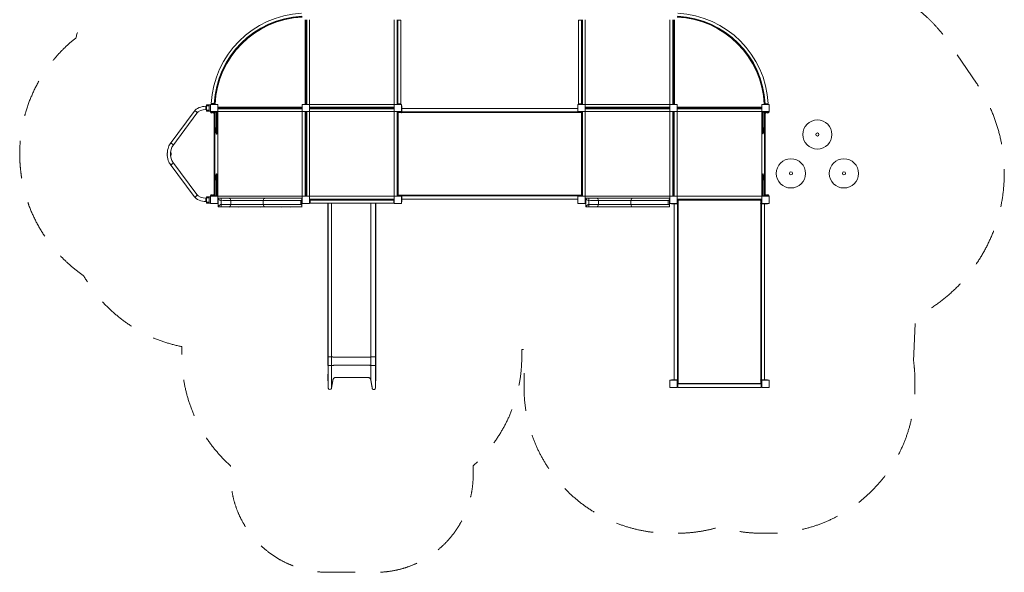
# Model space of a CAD drawing. Units: millimetres. Extents: x 2195 to 12322, y 939 to 14848.
# Drawn here: x 2195 to 12322, y 939 to 6620 of the extents above; entities that cross this region are included whole.
import ezdxf

# ---------------------------------------------------------------- set-up
doc = ezdxf.new("R2010")
doc.units = ezdxf.units.MM
doc.header["$MEASUREMENT"] = 0
doc.linetypes.add('DGN Style 2', pattern=[646.773682, 388.064209, -258.709473])
doc.layers.get('0').update_dxf_attribs({"color": 3})

msp = doc.modelspace()

# ---------------------------------------------------------------- linework, layer by layer
at = {"color": 7, "linetype": 'Continuous', "lineweight": 13}
for p, q in [((5131, 6620), (5131, 5750)), ((5137, 6620), (5137, 5750)), ((5142, 5750), (5142, 6620)), ((5147, 5750), (5147, 6620)), ((5177, 6620), (5177, 5750)), ((6047, 6620), (6047, 5750)), ((6077, 6620), (6077, 5750)), ((6082, 5750), (6082, 6620)), ((6084, 6615), (6114, 6615)), ((6084, 5755), (6084, 6615)), ((6084, 5768), (6084, 6602)), ((6114, 5755), (6114, 6615)), ((6114, 5768), (6114, 6602)), ((7944, 6615), (7944, 5755)), ((7974, 6615), (7944, 6615)), ((7944, 6602), (7944, 5768)), ((7974, 6615), (7974, 5755)), ((7974, 6602), (7974, 5768)), ((7977, 6620), (7977, 5750)), ((7982, 5750), (7982, 6620)), ((8012, 6620), (8012, 5750)), ((8882, 6620), (8882, 5750)), ((8912, 6620), (8912, 5750)), ((8917, 5750), (8917, 6620)), ((8922, 5750), (8922, 6620)), ((8928, 5750), (8928, 6620)), ((3990, 5678), (3743, 5345)), ((4110, 5730), (4110, 5725)), ((4110, 5713), (4110, 5730)), ((4115, 5730), (4110, 5730)), ((4110, 5725), (4110, 5696)), ((4110, 5696), (4110, 5713)), ((4110, 5696), (4115, 5696)), ((4115, 5745), (4145, 5745)), ((4115, 5680), (4115, 5745)), ((4115, 5680), (4145, 5680)), ((4122, 5735), (4145, 5735)), ((4122, 5690), (4145, 5690)), ((4157, 5745), (4145, 5745)), ((4145, 5745), (4145, 5680)), ((4157, 5680), (4145, 5680)), ((4206, 5672), (4156, 5672)), ((4166, 5758), (4196, 5757)), ((4206, 5675), (4206, 5672)), ((4206, 5672), (4206, 5669)), ((4206, 5672), (4219, 5672)), ((4216, 5669), (4219, 5672)), ((4219, 5672), (4222, 5672)), ((4219, 5672), (4219, 5502)), ((4222, 5669), (4219, 5672)), ((4222, 5675), (4222, 5672)), ((4222, 5672), (4222, 5669)), ((5102, 5721), (4232, 5721)), ((5102, 5715), (4232, 5715)), ((5102, 5710), (4232, 5710)), ((4232, 5705), (5102, 5705)), ((4232, 5675), (5102, 5675)), ((4232, 5497), (4232, 5675)), ((5102, 5675), (5102, 4805)), ((5131, 5750), (5137, 5750)), ((5132, 5675), (5132, 4805)), ((5137, 4805), (5137, 5675)), ((5147, 5750), (5142, 5750)), ((5142, 4805), (5142, 5675)), ((5147, 4805), (5147, 5675)), ((5177, 5750), (6047, 5750)), ((6047, 5720), (5177, 5720)), ((5177, 5720), (5177, 5715)), ((5177, 5715), (6047, 5715)), ((5177, 5705), (5177, 5710)), ((5177, 5710), (6047, 5710)), ((5177, 5705), (6047, 5705)), ((5177, 5675), (6047, 5675)), ((5177, 4805), (5177, 5675)), ((6047, 5720), (6047, 5715)), ((6047, 5705), (6047, 5710)), ((6047, 5675), (6047, 4805)), ((6077, 5750), (6082, 5750)), ((6077, 5675), (6077, 4805)), ((6082, 5675), (6082, 4805)), ((6084, 5755), (6114, 5755)), ((6114, 5768), (6114, 5755)), ((6125, 5734), (6122, 5734)), ((6122, 5726), (6125, 5726)), ((6122, 5698), (6125, 5698)), ((6122, 5675), (6122, 5664)), ((6125, 5734), (6125, 5726)), ((7934, 5706), (6125, 5706)), ((6125, 5698), (6125, 5664)), ((6125, 5672), (6125, 5664)), ((6125, 5672), (7934, 5672)), ((7937, 5734), (7934, 5734)), ((7934, 5726), (7934, 5734)), ((7937, 5726), (7934, 5726)), ((7934, 5726), (7934, 5698)), ((7937, 5698), (7934, 5698)), ((7934, 5664), (7934, 5698)), ((7934, 5664), (7934, 5698)), ((7934, 5672), (7934, 5664)), ((7937, 5726), (7937, 5734)), ((7937, 5664), (7937, 5698)), ((7974, 5755), (7944, 5755)), ((7982, 5750), (7977, 5750)), ((7977, 5675), (7977, 4805)), ((7982, 4805), (7982, 5675)), ((8012, 5750), (8882, 5750)), ((8882, 5720), (8012, 5720)), ((8012, 5720), (8012, 5715)), ((8012, 5715), (8882, 5715)), ((8882, 5710), (8012, 5710)), ((8012, 5705), (8882, 5705)), ((8882, 5675), (8012, 5675)), ((8012, 5675), (8012, 4805)), ((8882, 5750), (8882, 5720)), ((8912, 5750), (8882, 5750)), ((8882, 5705), (8882, 5720)), ((8882, 5705), (8882, 5710)), ((8882, 5705), (8882, 5675)), ((8882, 4805), (8882, 5675)), ((8912, 5750), (8917, 5750)), ((8912, 5750), (8928, 5750)), ((8912, 5675), (8912, 4805)), ((8917, 4805), (8917, 5675)), ((8928, 5750), (8922, 5750)), ((8922, 5675), (8922, 4805)), ((8927, 4805), (8927, 5675)), ((8928, 5750), (8957, 5750)), ((9827, 5721), (8957, 5721)), ((8957, 5721), (8957, 5715)), ((9827, 5715), (8957, 5715)), ((9827, 5710), (8957, 5710)), ((8957, 5705), (8957, 5710)), ((8957, 5705), (9827, 5705)), ((9827, 5675), (8957, 5675)), ((8957, 5675), (8957, 4805)), ((9827, 5675), (9827, 5497)), ((9837, 5672), (9837, 5675)), ((9837, 5669), (9840, 5672)), ((9840, 5672), (9837, 5672)), ((9837, 5669), (9837, 5672)), ((9840, 5672), (9843, 5669)), ((9840, 5672), (9840, 5528)), ((9853, 5672), (9840, 5672)), ((9853, 5672), (9853, 5675)), ((9853, 5675), (9900, 5675)), ((9853, 5672), (9903, 5672)), ((9853, 5669), (9853, 5672)), ((9892, 5758), (9862, 5756)), ((3771, 5325), (4017, 5658)), ((4206, 5669), (4159, 5669)), ((4197, 5663), (4197, 4818)), ((4202, 4811), (4202, 5669)), ((4206, 5669), (4216, 5669)), ((4216, 5502), (4216, 5669)), ((4222, 5669), (4222, 5502)), ((6087, 5670), (6087, 5665)), ((6122, 5665), (6087, 5665)), ((6122, 5664), (6125, 5664)), ((7934, 5670), (6125, 5670)), ((7934, 5665), (6125, 5665)), ((7934, 5664), (7937, 5664)), ((7972, 5670), (7937, 5670)), ((7972, 5665), (7937, 5665)), ((7972, 5670), (7972, 5665)), ((9837, 5669), (9837, 5528)), ((9843, 5528), (9843, 5669)), ((9843, 5669), (9853, 5669)), ((9900, 5669), (9853, 5669)), ((9857, 5669), (9857, 4811)), ((9862, 4818), (9862, 5663)), ((4206, 5497), (4206, 5470)), ((4216, 5502), (4216, 5455)), ((4216, 5502), (4219, 5502)), ((4219, 5452), (4219, 5502)), ((4219, 5502), (4222, 5502)), ((4222, 5511), (4222, 5485)), ((4222, 5511), (4222, 5511)), ((4222, 5455), (4222, 5502)), ((4222, 5502), (4222, 5485)), ((4222, 5485), (4222, 5456)), ((4232, 5470), (4232, 5497)), ((4232, 5010), (4232, 5470)), ((9827, 5497), (9827, 5471)), ((9827, 5471), (9827, 5010)), ((9840, 5528), (9837, 5528)), ((9837, 5482), (9837, 5528)), ((9837, 5482), (9837, 5457)), ((9837, 5456), (9837, 5482)), ((9843, 5528), (9840, 5528)), ((9840, 5479), (9840, 5528)), ((9840, 5479), (9840, 5454)), ((9843, 5528), (9843, 5484)), ((9843, 5483), (9843, 5484)), ((9843, 5482), (9843, 5482)), ((9843, 5457), (9843, 5482)), ((9843, 5456), (9843, 5471)), ((9853, 5471), (9853, 5497)), ((4216, 5456), (4216, 5448)), ((4219, 5445), (4219, 5453)), ((4222, 5448), (4222, 5456)), ((9837, 5449), (9837, 5457)), ((9837, 5456), (9837, 5457)), ((9837, 5456), (9837, 5456)), ((9840, 5446), (9840, 5454)), ((9843, 5457), (9843, 5449)), ((9843, 5456), (9843, 5457)), ((9843, 5456), (9843, 5456)), ((3743, 5135), (3990, 4803)), ((4017, 4823), (3771, 5155)), ((4206, 5010), (4206, 4984)), ((4216, 5024), (4216, 5031)), ((4216, 5024), (4216, 4998)), ((4216, 4998), (4216, 4998)), ((4216, 4998), (4216, 4997)), ((4216, 4952), (4216, 4997)), ((4219, 5034), (4219, 5027)), ((4219, 5001), (4219, 5027)), ((4219, 5001), (4219, 4952)), ((4222, 5031), (4222, 5024)), ((4222, 4998), (4222, 5024)), ((4222, 5024), (4222, 5024)), ((4222, 5010), (4222, 4998)), ((4222, 4998), (4222, 4952)), ((4222, 4998), (4222, 4969)), ((4222, 4969), (4222, 4969)), ((4232, 4984), (4232, 5010)), ((4232, 4805), (4232, 4984)), ((9827, 5010), (9827, 4984)), ((9827, 4984), (9827, 4805)), ((9837, 5032), (9837, 5024)), ((9837, 5025), (9837, 4978)), ((9837, 4996), (9837, 5025)), ((9837, 5025), (9837, 5024)), ((9840, 4978), (9837, 4978)), ((9837, 4811), (9837, 4978)), ((9837, 4970), (9837, 4969)), ((9840, 5035), (9840, 5027)), ((9840, 5028), (9840, 4978)), ((9843, 4978), (9840, 4978)), ((9840, 4808), (9840, 4978)), ((9843, 5025), (9843, 5032)), ((9843, 4978), (9843, 5025)), ((9843, 4978), (9843, 4811)), ((9853, 4984), (9853, 5010)), ((4216, 4952), (4216, 4811)), ((4216, 4952), (4219, 4952)), ((4219, 4808), (4219, 4952)), ((4219, 4952), (4222, 4952)), ((4222, 4811), (4222, 4952)), ((4110, 4768), (4110, 4785)), ((4115, 4785), (4110, 4785)), ((4110, 4785), (4110, 4751)), ((4110, 4751), (4110, 4768)), ((4115, 4800), (4145, 4800)), ((4115, 4735), (4115, 4800)), ((4122, 4790), (4145, 4790)), ((4157, 4800), (4145, 4800)), ((4145, 4800), (4145, 4735)), ((4206, 4808), (4156, 4808)), ((4159, 4811), (4206, 4811)), ((4206, 4805), (4159, 4805)), ((4206, 4811), (4206, 4808)), ((4216, 4811), (4206, 4811)), ((4206, 4808), (4206, 4805)), ((4206, 4808), (4219, 4808)), ((4219, 4808), (4216, 4811)), ((4222, 4811), (4219, 4808)), ((4219, 4808), (4222, 4808)), ((4222, 4811), (4222, 4808)), ((4222, 4808), (4222, 4805)), ((4232, 4805), (5102, 4805)), ((4237, 4775), (4232, 4775)), ((4232, 4770), (4237, 4770)), ((4234, 4733), (4234, 4770)), ((4268, 4785), (4237, 4785)), ((4237, 4785), (4237, 4784)), ((4237, 4784), (4237, 4697)), ((4267, 4759), (4267, 4721)), ((4268, 4759), (4267, 4759)), ((4268, 4759), (4268, 4785)), ((4268, 4785), (4348, 4785)), ((4718, 4785), (4348, 4785)), ((4368, 4761), (4367, 4761)), ((4367, 4761), (4367, 4720)), ((4701, 4761), (4701, 4720)), ((4718, 4785), (5101, 4785)), ((5086, 4761), (5086, 4720)), ((5102, 4775), (5097, 4775)), ((5097, 4773), (5097, 4707)), ((5097, 4770), (5102, 4770)), ((5100, 4733), (5100, 4770)), ((5177, 4805), (6047, 4805)), ((6047, 4775), (5177, 4775)), ((5177, 4770), (6047, 4770)), ((5177, 4765), (5182, 4765)), ((5177, 4735), (5177, 4765)), ((5182, 4765), (6042, 4765)), ((5182, 4765), (5182, 4735)), ((5369, 4768), (5364, 4768)), ((5369, 4768), (5401, 4768)), ((6042, 4735), (6042, 4765)), ((6047, 4765), (6042, 4765)), ((6047, 4775), (6047, 4770)), ((6087, 4815), (6087, 4810)), ((6122, 4815), (6087, 4815)), ((6087, 4810), (6122, 4810)), ((6125, 4817), (6122, 4817)), ((6122, 4805), (6122, 4817)), ((6122, 4782), (6125, 4782)), ((6125, 4817), (6125, 4809)), ((6125, 4782), (6125, 4817)), ((7934, 4815), (6125, 4815)), ((6125, 4810), (7934, 4810)), ((7934, 4809), (6125, 4809)), ((6125, 4775), (7934, 4775)), ((7937, 4817), (7934, 4817)), ((7934, 4817), (7934, 4782)), ((7937, 4782), (7934, 4782)), ((7937, 4817), (7937, 4782)), ((7972, 4815), (7937, 4815)), ((7937, 4810), (7972, 4810)), ((7972, 4815), (7972, 4810)), ((8012, 4805), (8882, 4805)), ((8017, 4775), (8012, 4775)), ((8012, 4770), (8017, 4770)), ((8048, 4785), (8017, 4785)), ((8017, 4785), (8017, 4784)), ((8017, 4784), (8017, 4697)), ((8047, 4759), (8047, 4721)), ((8048, 4759), (8047, 4759)), ((8048, 4759), (8048, 4785)), ((8048, 4785), (8128, 4785)), ((8498, 4785), (8128, 4785)), ((8148, 4761), (8147, 4761)), ((8147, 4761), (8147, 4720)), ((8481, 4761), (8481, 4720)), ((8498, 4785), (8881, 4785)), ((8866, 4761), (8866, 4720)), ((8882, 4775), (8877, 4775)), ((8877, 4773), (8877, 4707)), ((8877, 4770), (8882, 4770)), ((8882, 4775), (8882, 4770)), ((8957, 4805), (9827, 4805)), ((9827, 4775), (8957, 4775)), ((8957, 4775), (8957, 4770)), ((8957, 4770), (9827, 4770)), ((8962, 4765), (8962, 4730)), ((8967, 4765), (8962, 4765)), ((8967, 4730), (8967, 4765)), ((9817, 4730), (9817, 4765)), ((9822, 4765), (9817, 4765)), ((9837, 4811), (9840, 4808)), ((9837, 4808), (9837, 4811)), ((9840, 4808), (9837, 4808)), ((9837, 4805), (9837, 4808)), ((9843, 4811), (9840, 4808)), ((9853, 4808), (9840, 4808)), ((9853, 4811), (9843, 4811)), ((9853, 4808), (9853, 4811)), ((9853, 4811), (9900, 4811)), ((9853, 4805), (9853, 4808)), ((9853, 4808), (9903, 4808)), ((4110, 4751), (4115, 4751)), ((4115, 4735), (4145, 4735)), ((4122, 4745), (4145, 4745)), ((4157, 4735), (4145, 4735)), ((4234, 4733), (4237, 4733)), ((4237, 4697), (4237, 4695)), ((4237, 4695), (4268, 4695)), ((4267, 4721), (4268, 4721)), ((4268, 4695), (4268, 4721)), ((4348, 4695), (4268, 4695)), ((4348, 4695), (4718, 4695)), ((4367, 4720), (4368, 4720)), ((5099, 4695), (4718, 4695)), ((5100, 4733), (5097, 4733)), ((5177, 4735), (5182, 4735)), ((5182, 4735), (6042, 4735)), ((6047, 4735), (6042, 4735)), ((6122, 4755), (6125, 4755)), ((6122, 4747), (6125, 4747)), ((6125, 4747), (6125, 4755)), ((7937, 4755), (7934, 4755)), ((7934, 4755), (7934, 4747)), ((7934, 4747), (7937, 4747)), ((7937, 4755), (7937, 4747)), ((8017, 4697), (8017, 4695)), ((8017, 4695), (8048, 4695)), ((8047, 4721), (8048, 4721)), ((8048, 4695), (8048, 4721)), ((8128, 4695), (8048, 4695)), ((8128, 4695), (8498, 4695)), ((8147, 4720), (8148, 4720)), ((8879, 4695), (8498, 4695)), ((8898, 4730), (8898, 4727)), ((8898, 4730), (8906, 4730)), ((8898, 4727), (8906, 4727)), ((8906, 4730), (8906, 4727)), ((8926, 4727), (8926, 2918)), ((8934, 4730), (8934, 4727)), ((8934, 4730), (8968, 4730)), ((8934, 4727), (8968, 4727)), ((8960, 2918), (8960, 4727)), ((8962, 4727), (8962, 2918)), ((8967, 2918), (8967, 4727)), ((8968, 4727), (8968, 4730)), ((9815, 4730), (9815, 4727)), ((9850, 4730), (9815, 4730)), ((9850, 4727), (9815, 4727)), ((9817, 2918), (9817, 4727)), ((9822, 2918), (9822, 4727)), ((9823, 4727), (9823, 2918)), ((9850, 4730), (9850, 4727)), ((9857, 2918), (9857, 4727)), ((9877, 4730), (9877, 4727)), ((9885, 4730), (9877, 4730)), ((9885, 4727), (9877, 4727)), ((9885, 4727), (9885, 4730)), ((5369, 3153), (5364, 3151)), ((5364, 3151), (5364, 3067)), ((5369, 3153), (5369, 3065)), ((5401, 3153), (5401, 3065)), ((5806, 3152), (5806, 3066)), ((5859, 3151), (5853, 3153)), ((5853, 3153), (5853, 3065)), ((5859, 3151), (5859, 3151)), ((5859, 3151), (5859, 3067)), ((5859, 3151), (5859, 3067)), ((5369, 3065), (5364, 3067)), ((5859, 3067), (5853, 3065)), ((5859, 3067), (5859, 3067)), ((5369, 2832), (5364, 2976)), ((5859, 2976), (5853, 2832)), ((5859, 2976), (5859, 2976)), ((8898, 2918), (8898, 2915)), ((8906, 2918), (8898, 2918)), ((8906, 2915), (8898, 2915)), ((8906, 2915), (8906, 2918)), ((8906, 2918), (8934, 2918)), ((8934, 2915), (8934, 2918)), ((8968, 2918), (8934, 2918)), ((8968, 2915), (8934, 2915)), ((8963, 2875), (8957, 2875)), ((8957, 2870), (8957, 2875)), ((8963, 2870), (8957, 2870)), ((8963, 2848), (8957, 2848)), ((8957, 2843), (8957, 2848)), ((8963, 2843), (8957, 2843)), ((8962, 2915), (8962, 2904)), ((8963, 2870), (8963, 2875)), ((8963, 2870), (8963, 2848)), ((8963, 2843), (8963, 2848)), ((8963, 2840), (8963, 2843)), ((8963, 2840), (9821, 2840)), ((8967, 2880), (8967, 2915)), ((8968, 2915), (8968, 2918)), ((9823, 2918), (9815, 2918)), ((9815, 2918), (9815, 2915)), ((9815, 2918), (9850, 2918)), ((9815, 2915), (9850, 2915)), ((9817, 2880), (9817, 2915)), ((9821, 2878), (9821, 2875)), ((9827, 2875), (9821, 2875)), ((9821, 2870), (9821, 2875)), ((9827, 2870), (9821, 2870)), ((9821, 2870), (9821, 2848)), ((9827, 2848), (9821, 2848)), ((9821, 2843), (9821, 2848)), ((9827, 2843), (9821, 2843)), ((9822, 2904), (9822, 2915)), ((9850, 2915), (9850, 2918)), ((9877, 2918), (9850, 2918)), ((9877, 2915), (9877, 2918)), ((9877, 2918), (9885, 2918)), ((9877, 2915), (9885, 2915)), ((9885, 2915), (9885, 2918))]:
    msp.add_line(p, q, dxfattribs=at)
at = {"color": 7, "linetype": 'DGN Style 2', "lineweight": 13, "flags": 128}
msp.add_lwpolyline([(11389, 3108), (11406, 3563, 0.454851), (12035, 5969), (11763, 6369, 0.140729), (11062, 6951, 0.078901), (10570, 7555, 0.321213), (12138, 10440, 0.177262), (11667, 11357), (11667, 11727, 0.414214), (10667, 12727), (10172, 12727, 0.414214), (9172, 11727), (9172, 11357, 0.061967), (8933, 11074, 0.083975), (8304, 11613), (8304, 12572, 0.213422), (7804, 13690), (7804, 13848, 0.414214), (6804, 14848), (6309, 14848, 0.414214), (5309, 13848), (5309, 13690, 0.213422), (4809, 12572), (4809, 11614, 0.107751), (4040, 10887, 0.564819), (3443, 7514, 0.130304), (2772, 6432, 0.504244), (2853, 3988, 0.217554), (3864, 3259), (3864, 3152, 0.213422), (4364, 2034), (4364, 1939, 0.414214), (5364, 939), (5859, 939, 0.414214), (6859, 1939), (6859, 2034, 0.213422), (7359, 3152), (7359, 3228), (7390, 3230), (7394, 3108, 0.032226), (7382, 2915), (7382, 2840, 0.414214), (8882, 1340), (8957, 1340, 0.07369), (9392, 1405, 0.07369), (9827, 1340), (9902, 1340, 0.414214), (11402, 2840), (11402, 2915, 0.032226), (11389, 3108)], format="xyb", dxfattribs=at)
at = {"color": 7, "linetype": 'Continuous', "lineweight": 13, "flags": 128}
for points in [[(6084, 5755), (6084, 6615), (6084, 6615)], [(6084, 6602), (6084, 5768), (6084, 5768)], [(6114, 5755), (6114, 6615), (6114, 6615)], [(7944, 6615), (7944, 5755), (7944, 5755)], [(7944, 5768), (7944, 6602), (7944, 6602)], [(7974, 6615), (7974, 5755), (7974, 5768), (7974, 6602), (7974, 6602)], [(4157, 5675), (4157, 5750), (4157, 5750)], [(4157, 5750), (4232, 5750), (4232, 5750)], [(4232, 5675), (4157, 5675), (4157, 5675)], [(4232, 5750), (4232, 5675), (4232, 5675)], [(5102, 5675), (5102, 5750), (5102, 5750)], [(5102, 5750), (5177, 5750), (5177, 5750)], [(5177, 5675), (5102, 5675), (5102, 5675)], [(5177, 5750), (5177, 5675), (5177, 5675)], [(6047, 5675), (6047, 5750), (6047, 5750)], [(6122, 5750), (6047, 5750), (6047, 5750)], [(6047, 5675), (6122, 5675), (6122, 5750)], [(6125, 5734), (6125, 5726), (6125, 5726)], [(6125, 5734), (6125, 5726), (6125, 5698), (6125, 5664)], [(7934, 5726), (7934, 5726), (7934, 5734), (7934, 5726), (7934, 5726)], [(7937, 5750), (8012, 5750), (8012, 5750)], [(7937, 5675), (7937, 5750), (7937, 5750)], [(8012, 5675), (7937, 5675), (7937, 5675)], [(8012, 5750), (8012, 5675), (8012, 5675)], [(8957, 5675), (8882, 5675), (8882, 5675)], [(8957, 5750), (8957, 5675), (8957, 5675)], [(9827, 5675), (9827, 5750), (9827, 5750)], [(9827, 5750), (9902, 5750), (9902, 5750)], [(9902, 5675), (9827, 5675), (9827, 5675)], [(9902, 5750), (9902, 5675), (9902, 5675)], [(6122, 5670), (6087, 5670), (6087, 5670)], [(6087, 4815), (6087, 5665), (6087, 5665)], [(7972, 5665), (7972, 4815), (7972, 4815)], [(4157, 4805), (4232, 4805), (4232, 4805)], [(4157, 4730), (4157, 4805), (4157, 4805)], [(4232, 4805), (4232, 4730), (4232, 4730)], [(5102, 4730), (5102, 4805), (5102, 4805)], [(5102, 4805), (5177, 4805), (5177, 4805)], [(5177, 4805), (5177, 4730), (5177, 4730)], [(5364, 4768), (5364, 4768), (5364, 4768)], [(5859, 4768), (5859, 4768), (5853, 4768), (5821, 4768), (5853, 4768), (5821, 4768), (5806, 4768), (5777, 4768), (5806, 4768), (5777, 4768), (5612, 4768), (5447, 4768), (5417, 4768), (5401, 4768), (5369, 4768), (5401, 4768), (5369, 4768), (5369, 4768)], [(5389, 4768), (5369, 4768), (5389, 4768), (5401, 4768)], [(6122, 4805), (6047, 4805), (6047, 4730), (6122, 4730), (6122, 4805)], [(6125, 4817), (6125, 4782), (6125, 4755)], [(7934, 4782), (7934, 4817), (7934, 4782), (7934, 4755)], [(7937, 4730), (7937, 4805), (7937, 4805)], [(7937, 4805), (8012, 4805), (8012, 4805)], [(8012, 4805), (8012, 4730), (8012, 4730)], [(8882, 4730), (8882, 4805), (8882, 4805)], [(8882, 4805), (8957, 4805), (8957, 4805)], [(8957, 4805), (8957, 4730), (8957, 4730)], [(8967, 4765), (9817, 4765), (9817, 4765)], [(9822, 4730), (9822, 4765), (9822, 4765)], [(9827, 4730), (9827, 4805), (9827, 4805)], [(9827, 4805), (9902, 4805), (9902, 4805)], [(9902, 4805), (9902, 4730), (9902, 4730)], [(4232, 4730), (4157, 4730), (4157, 4730)], [(5177, 4730), (5102, 4730), (5102, 4730)], [(6125, 4755), (6125, 4747), (6125, 4755), (6125, 4755)], [(7934, 4747), (7934, 4755), (7934, 4755)], [(8012, 4730), (7937, 4730), (7937, 4730)], [(8957, 4730), (8882, 4730), (8882, 4730)], [(8906, 4727), (8898, 4727), (8906, 4727), (8906, 4727)], [(8968, 4727), (8934, 4727), (8906, 4727)], [(9885, 4727), (9877, 4727), (9850, 4727), (9815, 4727)], [(9902, 4730), (9827, 4730), (9827, 4730)], [(8882, 2840), (8882, 2915), (8882, 2915)], [(8882, 2915), (8957, 2915), (8957, 2915)], [(8957, 2840), (8882, 2840), (8882, 2840)], [(8898, 2918), (8906, 2918), (8906, 2918)], [(8934, 2918), (8968, 2918), (8934, 2918), (8934, 2918)], [(8957, 2915), (8957, 2840), (8957, 2840)], [(9821, 2878), (8963, 2878), (8963, 2878)], [(8963, 2875), (8963, 2878), (8963, 2878)], [(9817, 2880), (8967, 2880), (8967, 2880)], [(9821, 2843), (9821, 2840), (9821, 2840)], [(9827, 2840), (9827, 2915), (9827, 2915)], [(9827, 2915), (9902, 2915), (9902, 2915)], [(9902, 2840), (9827, 2840), (9827, 2840)], [(9885, 2918), (9877, 2918), (9877, 2918)], [(9902, 2915), (9902, 2840), (9902, 2840)]]:
    msp.add_lwpolyline(points, dxfattribs=at)
at = {"color": 7, "linetype": 'Continuous', "lineweight": 13, "extrusion": (0, 0, -1)}
for centre, radius, start, end in [((-5142, 5710), 977, 2.817, 87.183), ((-8916, 5710), 977, 92.817, 177.183), ((-5142, 5710), 947, 2.826, 87.174), ((-8916, 5710), 947, 92.826, 177.174), ((-4159, 5672), 3, 0, 90), ((-4159, 5672), 3, 270, 0), ((-9900, 5672), 3, 90, 180), ((-9900, 5672), 3, 180, 270), ((-4159, 4808), 3, 0, 90), ((-4159, 4808), 3, 270, 0), ((-9900, 4808), 3, 90, 180), ((-9900, 4808), 3, 180, 270), ((-5385, 2833), 16, 190.5971, 358.1086)]:
    msp.add_arc(centre, radius, start, end, dxfattribs=at)
at = {"color": 7, "linetype": 'Continuous', "lineweight": 13}
for centre, radius, start, end in [((5144, 5708), 946, 92.5893, 177.4107), ((5144, 5708), 940, 92.6059, 177.3941), ((8914, 5708), 946, 2.5893, 87.4107), ((8914, 5708), 940, 2.6059, 87.3941), ((4169, 5669), 10, 180, 0), ((4189, 5669), 10, 180, 0), ((9869, 5669), 10, 180, 0), ((9889, 5669), 10, 180, 0), ((10399, 5440), 150, 0, 360), ((4221, 5497), 15.5, 110.8154, 180), ((4221, 5470), 15.5, 180, 249.1846), ((4216, 5497), 15.5, 0, 69.1846), ((4216, 5470), 15.5, 290.8154, 0), ((9842, 5497), 15.5, 110.8154, 180), ((9842, 5471), 15.5, 180, 249.1846), ((9837, 5497), 15.5, 0, 69.1846), ((9837, 5471), 15.5, 290.8154, 0), ((4219, 5455), 3, 180, 270), ((4219, 5448), 3, 180, 270), ((4219, 5455), 3, 270, 0), ((4219, 5448), 3, 270, 0), ((9840, 5449), 3, 180, 270), ((9840, 5449), 3, 270, 0), ((10399, 5440), 16, 0, 360), ((3732, 5240), 21.2, 147.7183, 212.4339), ((3732, 5240), 21.2, 0, 41.586), ((3732, 5240), 21.2, 318.954, 0), ((10127, 5040), 150, 0, 360), ((10672, 5040), 150, 0, 360), ((4221, 5010), 15.5, 110.8154, 180), ((4221, 4984), 15.5, 180, 249.1846), ((4219, 5031), 3, 90, 180), ((4219, 5031), 3, 0, 90), ((4216, 5010), 15.5, 0, 69.1846), ((4216, 4984), 15.5, 290.8154, 0), ((9842, 5010), 15.5, 110.8154, 180), ((9842, 4984), 15.5, 180, 249.1846), ((9840, 5032), 3, 90, 180), ((9840, 5025), 3, 90, 180), ((9840, 5032), 3, 0, 90), ((9840, 5025), 3, 0, 90), ((9837, 5010), 15.5, 0, 69.1846), ((9837, 4984), 15.5, 290.8154, 0), ((10127, 5040), 16, 0, 360), ((10672, 5040), 16, 0, 360), ((4169, 4811), 10, 0, 180), ((4189, 4811), 10, 0, 180), ((9869, 4811), 10, 0, 180), ((9889, 4811), 10, 0, 180), ((4357, 4712), 18, 247.2531, 292.7469), ((4447, 4712), 18, 247.2531, 292.7469), ((4667, 4712), 18, 247.2531, 292.7469), ((4886, 4712), 18, 247.2531, 292.7469), ((4977, 4712), 18, 247.2531, 292.7469), ((8137, 4713), 18, 256.4638, 283.5362), ((8227, 4713), 18, 256.4638, 283.5362), ((8447, 4713), 18, 256.4638, 283.5362), ((8666, 4713), 18, 256.4638, 283.5362), ((8757, 4713), 18, 256.4638, 283.5362)]:
    msp.add_arc(centre, radius, start, end, dxfattribs=at)
for centre, major_axis, ratio, start_param, end_param in [((4003, 5668), (13.5, -10), 0.647792, 2.018191, 3.142055), ((4003, 5668), (13.5, -10), 0.647792, 6.282976, 8.301377), ((6122, 5689), (0, -16.8), 0.143429, 5.641494, 6.283185), ((7937, 5689), (0, -16.8), 0.143429, 0.000336, 0.641691), ((4221, 5497), (15.5, 0), 0.984808, 1.934094, 3.141593), ((4221, 5470), (15.5, 0), 0.984808, 1.934094, 3.141593), ((9840, 5482), (-3, 0), 0.984808, 0, 1.570796), ((9840, 5482), (-3, 0), 0.984808, 1.570797, 3.141594), ((9837, 5497), (-15.5, 0), 0.984808, 1.934094, 3.141593), ((9837, 5471), (-15.5, 0), 0.984808, 1.934094, 3.141593), ((9840, 5457), (-3, 0), 0.984808, 0, 1.570796), ((9840, 5457), (-3, 0), 0.984808, 1.570796, 3.141593), ((3757, 5335), (13.5, -10), 0.647792, 0.852239, 3.142144), ((3757, 5335), (13.5, -10), 0.647792, 0.007151, 0.852239), ((4221, 5010), (15.5, 0), 0.984808, 1.934094, 3.141593), ((4221, 4984), (15.5, 0), 0.984808, 1.934094, 3.141593), ((4219, 5024), (3, 0), 0.984808, 1.570796, 3.141593), ((4219, 4998), (3, 0), 0.984808, 1.570797, 3.141594), ((4219, 5024), (3, 0), 0.984808, 0, 1.570796), ((4219, 4998), (3, 0), 0.984808, 0, 1.570796), ((9837, 5010), (-15.5, 0), 0.984808, 1.934094, 3.141593), ((9837, 4984), (-15.5, 0), 0.984808, 1.934094, 3.141593), ((4003, 4813), (-13.5, -10), 0.647792, 6.283014, 9.425139), ((4718, 4740), (0, 45), 0.449228, 0, 1.094919), ((8498, 4740), (0, 45), 0.449228, 0, 1.094919), ((4718, 4740), (0, 45), 0.449228, 2.046674, 3.141593), ((8498, 4740), (0, 45), 0.449228, 2.046674, 3.141593), ((9840, 4730), (-16.8, 0), 0.143429, 5.641494, 6.283185), ((9840, 2915), (-16.8, 0), 0.143429, 0.000336, 0.641691)]:
    msp.add_ellipse(centre, major_axis=major_axis, ratio=ratio, start_param=start_param, end_param=end_param, dxfattribs=at)
at = {"color": 7, "linetype": 'Continuous', "lineweight": 13, "extrusion": (0, 0, -1)}
for centre, major_axis, ratio, start_param, end_param in [((4003, 5668), (-13.5, 10), 0.647792, 0, 3.141593), ((4216, 5497), (-15.5, 0), 0.984808, 1.934094, 3.141593), ((4216, 5470), (-15.5, 0), 0.984808, 1.934094, 3.141593), ((9842, 5497), (15.5, 0), 0.984808, 1.934094, 3.141593), ((9842, 5471), (15.5, 0), 0.984808, 1.934094, 3.141593), ((3757, 5335), (-13.5, 10), 0.647792, 0, 3.141593), ((3757, 5145), (13.5, 10), 0.647792, 0.852239, 3.142112), ((3757, 5145), (13.5, 10), 0.647792, 2.018191, 3.141593), ((3757, 5145), (13.5, 10), 0.647792, 0, 2.018191), ((3757, 5145), (13.5, 10), 0.647792, 0.004846, 0.852239), ((4216, 5010), (-15.5, 0), 0.984808, 1.934094, 3.141593), ((4216, 4984), (-15.5, 0), 0.984808, 1.934094, 3.141593), ((9842, 5010), (15.5, 0), 0.984808, 1.934094, 3.141593), ((9842, 4984), (15.5, 0), 0.984808, 1.934094, 3.141593), ((4003, 4813), (13.5, 10), 0.647792, 2.018191, 3.141593), ((4003, 4813), (13.5, 10), 0.647792, 0, 2.018191), ((4348, 4740), (0, 45), 0.500684, 0, 1.094928), ((6122, 4792), (0, 16.8), 0.143429, 5.641494, 6.283185), ((7937, 4792), (0, 16.8), 0.143429, 0.000336, 0.641691), ((8128, 4740), (0, 45), 0.500684, 0, 1.094928), ((4348, 4740), (0, 45), 0.500684, 2.046664, 3.141593), ((8128, 4740), (0, 45), 0.500684, 2.046664, 3.141593), ((8943, 4730), (16.8, 0), 0.143429, 5.641494, 6.283185), ((8943, 2915), (16.8, 0), 0.143429, 0.000336, 0.641691)]:
    msp.add_ellipse(centre, major_axis=major_axis, ratio=ratio, start_param=start_param, end_param=end_param, dxfattribs=at)
at = {"color": 7, "linetype": 'Continuous', "lineweight": 13}
for points, degree in [([(4110, 5730), (4061, 5730), (4013, 5710), (3990, 5678)], 3), ([(4017, 5658), (4032, 5680), (4071, 5696), (4110, 5696)], 3), ([(3990, 4803), (4013, 4770), (4061, 4751), (4110, 4751)], 3), ([(4110, 4785), (4071, 4784), (4032, 4801), (4017, 4823)], 3), ([(4701, 4761), (4674, 4761), (4620, 4761), (4533, 4761), (4446, 4761), (4394, 4761), (4368, 4761)], 3), ([(5086, 4761), (5058, 4761), (5002, 4761), (4901, 4761), (4797, 4761), (4733, 4761), (4701, 4761)], 3), ([(5364, 4768), (5364, 4767), (5364, 4765)], 2), ([(5369, 4768), (5369, 4767), (5369, 4765)], 2), ([(5401, 4768), (5401, 4767), (5401, 4765)], 2), ([(5806, 4768), (5806, 4767), (5806, 4765)], 2), ([(5853, 4768), (5853, 4767), (5853, 4765)], 2), ([(5859, 4768), (5859, 4767), (5859, 4765)], 2), ([(5859, 4768), (5859, 4767), (5859, 4765)], 2), ([(8481, 4761), (8454, 4761), (8400, 4761), (8313, 4761), (8226, 4761), (8174, 4761), (8148, 4761)], 3), ([(8866, 4761), (8838, 4761), (8782, 4761), (8681, 4761), (8577, 4761), (8513, 4761), (8481, 4761)], 3), ([(4368, 4720), (4394, 4720), (4446, 4720), (4533, 4720), (4620, 4720), (4674, 4720), (4701, 4720)], 3), ([(4701, 4720), (4733, 4720), (4797, 4720), (4901, 4720), (5002, 4720), (5058, 4720), (5086, 4720)], 3), ([(8148, 4720), (8174, 4720), (8226, 4720), (8313, 4720), (8400, 4720), (8454, 4720), (8481, 4720)], 3), ([(8481, 4720), (8513, 4720), (8577, 4720), (8681, 4720), (8782, 4720), (8838, 4720), (8866, 4720)], 3)]:
    msp.add_open_spline(points, degree=degree, dxfattribs=at)
for points, knots in [([(4122, 5735), (4120, 5738), (4117, 5742), (4115, 5745), (4115, 5745), (4115, 5745)], [0, 0, 0, 0, 0.415421, 0.76581, 1, 1, 1, 1]), ([(4115, 5680), (4115, 5680), (4117, 5683), (4121, 5689), (4122, 5690)], [0, 0, 0, 0, 0.769726, 1, 1, 1, 1]), ([(4199, 5750), (4199, 5750), (4200, 5750), (4202, 5750), (4205, 5750), (4205, 5750)], [0, 0, 0, 0, 0.140522, 0.78503, 1, 1, 1, 1]), ([(9853, 5750), (9853, 5750), (9856, 5750), (9859, 5750), (9859, 5750), (9859, 5750)], [0, 0, 0, 0, 0.141928, 0.785581, 1, 1, 1, 1]), ([(3743, 5345), (3734, 5332), (3707, 5275), (3712, 5189), (3737, 5144), (3742, 5137), (3743, 5135)], [0, 0, 0, 0, 0.257677, 0.864677, 0.967328, 1, 1, 1, 1]), ([(3771, 5155), (3764, 5165), (3741, 5211), (3747, 5288), (3767, 5320), (3770, 5325), (3771, 5325)], [0, 0, 0, 0, 0.259698, 0.887125, 0.984368, 1, 1, 1, 1]), ([(4122, 4790), (4120, 4793), (4117, 4797), (4115, 4800), (4115, 4800), (4115, 4800)], [0, 0, 0, 0, 0.415421, 0.76581, 1, 1, 1, 1]), ([(4267, 4759), (4262, 4759), (4254, 4764), (4242, 4775), (4237, 4782), (4237, 4784), (4237, 4784)], [0, 0, 0, 0, 0.253297, 0.521636, 0.973621, 1, 1, 1, 1]), ([(4367, 4761), (4347, 4761), (4315, 4760), (4280, 4760), (4268, 4759)], [0, 0, 0, 0, 0.646051, 1, 1, 1, 1]), ([(5097, 4773), (5096, 4771), (5095, 4765), (5090, 4761), (5087, 4761), (5086, 4761)], [0, 0, 0, 0, 0.522768, 0.956637, 1, 1, 1, 1]), ([(5097, 4785), (5097, 4786), (5097, 4785), (5097, 4777), (5097, 4773)], [0, 0, 0, 0, 0.632684, 1, 1, 1, 1]), ([(8047, 4759), (8042, 4759), (8034, 4764), (8022, 4775), (8017, 4782), (8017, 4784), (8017, 4784)], [0, 0, 0, 0, 0.253297, 0.521636, 0.973621, 1, 1, 1, 1]), ([(8147, 4761), (8127, 4761), (8095, 4760), (8060, 4760), (8048, 4759)], [0, 0, 0, 0, 0.646051, 1, 1, 1, 1]), ([(8877, 4773), (8876, 4771), (8875, 4765), (8870, 4761), (8867, 4761), (8866, 4761)], [0, 0, 0, 0, 0.522768, 0.956637, 1, 1, 1, 1]), ([(8877, 4785), (8877, 4786), (8877, 4785), (8877, 4777), (8877, 4773)], [0, 0, 0, 0, 0.632684, 1, 1, 1, 1]), ([(4115, 4735), (4115, 4735), (4117, 4738), (4121, 4744), (4122, 4745)], [0, 0, 0, 0, 0.769726, 1, 1, 1, 1]), ([(4237, 4697), (4237, 4697), (4237, 4699), (4243, 4706), (4251, 4715), (4262, 4721), (4265, 4721), (4267, 4721)], [0, 0, 0, 0, 0.16032, 0.333717, 0.816652, 0.917469, 1, 1, 1, 1]), ([(4268, 4721), (4290, 4721), (4325, 4720), (4356, 4720), (4367, 4720)], [0, 0, 0, 0, 0.646168, 1, 1, 1, 1]), ([(5086, 4720), (5088, 4719), (5091, 4719), (5095, 4715), (5097, 4710), (5097, 4707), (5097, 4707)], [0, 0, 0, 0, 0.191302, 0.46172, 0.91911, 1, 1, 1, 1]), ([(5097, 4707), (5097, 4703), (5097, 4696), (5097, 4696), (5097, 4695)], [0, 0, 0, 0, 0.441036, 1, 1, 1, 1]), ([(8017, 4697), (8017, 4697), (8017, 4699), (8023, 4706), (8031, 4715), (8042, 4721), (8045, 4721), (8047, 4721)], [0, 0, 0, 0, 0.16032, 0.333717, 0.816652, 0.917469, 1, 1, 1, 1]), ([(8048, 4721), (8070, 4721), (8105, 4720), (8136, 4720), (8147, 4720)], [0, 0, 0, 0, 0.646168, 1, 1, 1, 1]), ([(8866, 4720), (8868, 4719), (8871, 4719), (8875, 4715), (8877, 4710), (8877, 4707), (8877, 4707)], [0, 0, 0, 0, 0.191302, 0.46172, 0.91911, 1, 1, 1, 1]), ([(8877, 4707), (8877, 4703), (8877, 4696), (8877, 4696), (8877, 4695)], [0, 0, 0, 0, 0.441036, 1, 1, 1, 1])]:
    msp.add_open_spline(points, degree=3, knots=knots, dxfattribs=at)
for points, weights, knots in [([(5806, 4768), (5802, 4768), (5777, 4768), (5694, 4768), (5529, 4768), (5447, 4768), (5422, 4768), (5417, 4768), (5409, 4768), (5401, 4768)], [1, 0.764272050822, 1, 1, 1, 1, 0.769385187314, 1, 1, 1], [0, 0, 0, 0.2, 0.2, 0.4, 0.6, 0.6, 0.8, 0.8, 1, 1, 1]), ([(5853, 4768), (5852, 4768), (5838, 4768), (5823, 4768), (5821, 4768), (5814, 4768), (5806, 4768)], [1, 0.744070010141, 1, 0.744070010141, 1, 1, 1], [0, 0, 0, 0.25, 0.25, 0.5, 0.5, 1, 1, 1]), ([(5364, 4735), (5364, 4705), (5364, 4675), (5364, 4542), (5364, 4449), (5364, 4392), (5364, 4334), (5364, 3847), (5364, 3151)], [1, 1, 1, 0.921637024228, 1, 1, 1, 0.91028627004, 1], [0, 0, 0, 0.1622932, 0.1622932, 0.4122932, 0.4122932, 0.6622932, 0.6622932, 0.9122932, 0.9122932, 0.9122932]), ([(5369, 4735), (5369, 4705), (5369, 4675), (5369, 4482), (5369, 4346), (5369, 4289), (5369, 4231), (5369, 3789), (5369, 3153)], [1, 1, 1, 0.921637024228, 1, 1, 1, 0.91028627004, 1], [0, 0, 0, 0.1622932, 0.1622932, 0.4122932, 0.4122932, 0.6622932, 0.6622932, 0.9122932, 0.9122932, 0.9122932]), ([(5401, 4735), (5401, 4705), (5401, 4675), (5401, 4481), (5401, 4345), (5401, 4287), (5401, 4229), (5401, 3788), (5401, 3153)], [1, 1, 1, 0.921637024228, 1, 1, 1, 0.91028627004, 1], [0, 0, 0, 0.1622932, 0.1622932, 0.4122932, 0.4122932, 0.6622932, 0.6622932, 0.9122932, 0.9122932, 0.9122932]), ([(5806, 4735), (5806, 4705), (5806, 4675), (5806, 4517), (5806, 4407), (5806, 4349), (5806, 4292), (5806, 3823), (5806, 3152)], [1, 1, 1, 0.921637024228, 1, 1, 1, 0.91028627004, 1], [0, 0, 0, 0.1622932, 0.1622932, 0.4122932, 0.4122932, 0.6622932, 0.6622932, 0.9122932, 0.9122932, 0.9122932]), ([(5853, 4735), (5853, 4705), (5853, 4675), (5853, 4481), (5853, 4346), (5853, 4289), (5853, 4231), (5853, 3789), (5853, 3153)], [1, 1, 1, 0.921637024228, 1, 1, 1, 0.91028627004, 1], [0, 0, 0, 0.1622932, 0.1622932, 0.4122932, 0.4122932, 0.6622932, 0.6622932, 0.9122932, 0.9122932, 0.9122932]), ([(5859, 4735), (5859, 4705), (5859, 4675), (5859, 4542), (5859, 4449), (5859, 4392), (5859, 4334), (5859, 3846), (5859, 3151)], [1, 1, 1, 0.921637024228, 1, 1, 1, 0.91028627004, 1], [0, 0, 0, 0.1622932, 0.1622932, 0.4122932, 0.4122932, 0.6622932, 0.6622932, 0.9122932, 0.9122932, 0.9122932]), ([(5859, 4735), (5859, 4705), (5859, 4675), (5859, 4542), (5859, 4449), (5859, 4392), (5859, 4334), (5859, 3847), (5859, 3151)], [1, 1, 1, 0.921637024228, 1, 1, 1, 0.91028627004, 1], [0, 0, 0, 0.1622932, 0.1622932, 0.4122932, 0.4122932, 0.6622932, 0.6622932, 0.9122932, 0.9122932, 0.9122932]), ([(5401, 3153), (5398, 3154), (5384, 3154), (5370, 3154), (5369, 3153)], [1, 0.744569343861, 1, 0.744569343861, 1], [0, 0, 0, 0.5, 0.5, 1, 1, 1]), ([(5806, 3152), (5802, 3152), (5777, 3152), (5694, 3152), (5529, 3152), (5447, 3152), (5422, 3152), (5417, 3152), (5409, 3153), (5401, 3153)], [1, 0.764272050822, 1, 1, 1, 1, 0.769385187314, 1, 1, 1], [0, 0, 0, 0.2, 0.2, 0.4, 0.6, 0.6, 0.8, 0.8, 1, 1, 1]), ([(5853, 3153), (5852, 3154), (5838, 3154), (5823, 3154), (5821, 3153), (5814, 3153), (5806, 3152)], [1, 0.744070010141, 1, 0.744070010141, 1, 1, 1], [0, 0, 0, 0.25, 0.25, 0.5, 0.5, 1, 1, 1]), ([(5401, 3065), (5398, 3065), (5384, 3065), (5370, 3065), (5369, 3065)], [1, 0.744569343861, 1, 0.744569343861, 1], [0, 0, 0, 0.5, 0.5, 1, 1, 1]), ([(5806, 3066), (5802, 3067), (5777, 3067), (5694, 3067), (5529, 3067), (5447, 3067), (5422, 3067), (5417, 3066), (5409, 3066), (5401, 3065)], [1, 0.764272050822, 1, 1, 1, 1, 0.769385187314, 1, 1, 1], [0, 0, 0, 0.2, 0.2, 0.4, 0.6, 0.6, 0.8, 0.8, 1, 1, 1]), ([(5853, 3065), (5852, 3065), (5838, 3065), (5823, 3065), (5821, 3065), (5814, 3066), (5806, 3066)], [1, 0.744070010141, 1, 0.744070010141, 1, 1, 1], [0, 0, 0, 0.25, 0.25, 0.5, 0.5, 1, 1, 1]), ([(5806, 2917), (5802, 2942), (5777, 2942), (5694, 2942), (5529, 2942), (5447, 2942), (5422, 2942), (5417, 2917), (5409, 2873), (5401, 2830)], [1, 0.764272050822, 1, 1, 1, 1, 0.769385187314, 1, 1, 1], [0, 0, 0, 0.2, 0.2, 0.4, 0.6, 0.6, 0.8, 0.8, 1, 1, 1]), ([(5853, 2832), (5852, 2817), (5838, 2817), (5823, 2816), (5821, 2830), (5814, 2873), (5806, 2917)], [1, 0.744070010141, 1, 0.744070010141, 1, 1, 1], [0, 0, 0, 0.25, 0.25, 0.5, 0.5, 1, 1, 1])]:
    msp.add_rational_spline(points, weights, degree=2, knots=knots, dxfattribs=at)
for points, weights in [([(5369, 3065), (5369, 2832), (5369, 2832)], [1, 0.707106781056, 1]), ([(5401, 3065), (5401, 2830), (5401, 2830)], [1, 0.707106781056, 1]), ([(5806, 3066), (5806, 2917), (5806, 2917)], [1, 0.707106781056, 1]), ([(5853, 3065), (5853, 2832), (5853, 2832)], [1, 0.707106781056, 1]), ([(5859, 3067), (5859, 3040), (5859, 3017)], [1, 0.890348573033, 0.862798298692]), ([(5859, 3017), (5859, 2976), (5859, 2976)], [0.862798298692, 0.816758208023, 1])]:
    msp.add_rational_spline(points, weights, degree=2, dxfattribs=at)

doc.saveas('drawing.dxf')
